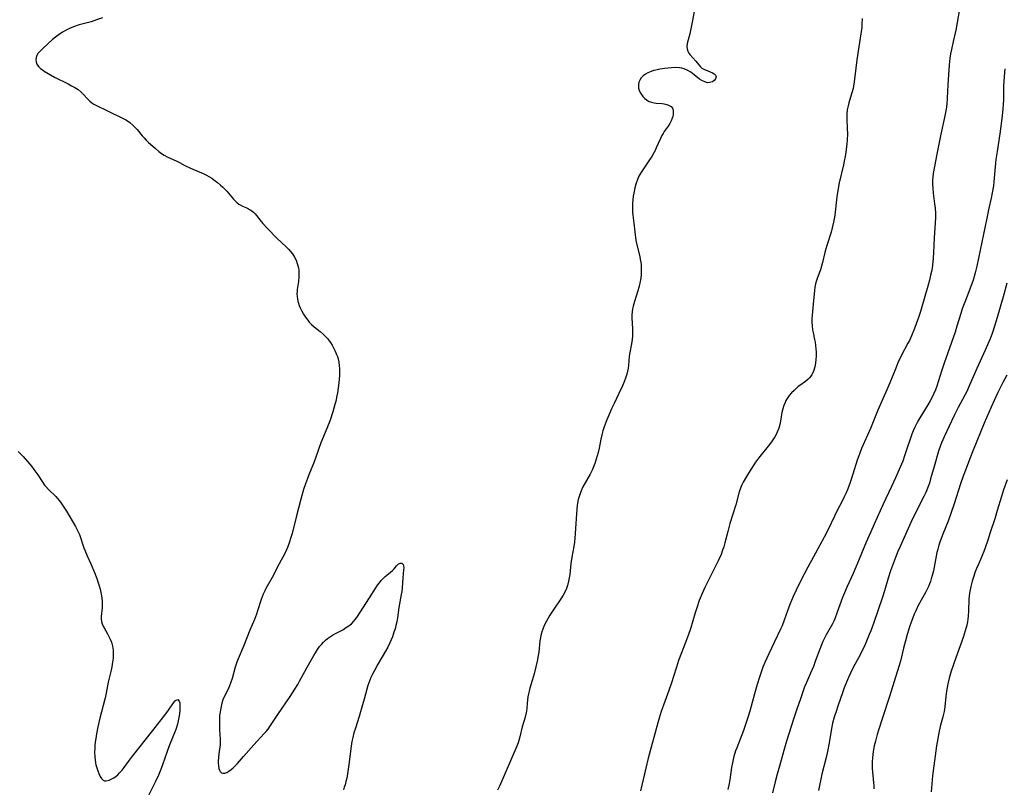
# Model space of a CAD drawing. Units: inches. Extents: x 2056167 to 2061704, y 169005 to 174460.
# Drawn here: x 2057200 to 2057400, y 169331 to 169486 of the extents above; entities that cross this region are included whole.
import ezdxf

# ---------------------------------------------------------------- set-up
doc = ezdxf.new("R2010")
doc.units = ezdxf.units.IN
doc.header["$MEASUREMENT"] = 0
doc.layers.add('c_02_T15S_R18E', color=80, linetype='Continuous')

msp = doc.modelspace()

# ---------------------------------------------------------------- linework, layer by layer
at = {"layer": 'c_02_T15S_R18E', "elevation": 1050}
msp.add_lwpolyline([(2057200.14, 169398.85), (2057200.63, 169398.36), (2057201.14, 169397.82), (2057202.04, 169396.82), (2057202.83, 169395.87), (2057203.35, 169395.2), (2057204.12, 169394.12), (2057205.04, 169392.72), (2057205.53, 169392.03), (2057205.77, 169391.73), (2057206.31, 169391.12), (2057207.78, 169389.67), (2057208.45, 169388.92), (2057208.76, 169388.52), (2057209.18, 169387.95), (2057209.58, 169387.33), (2057209.97, 169386.7), (2057211.78, 169383.6), (2057212.08, 169383.05), (2057212.35, 169382.51), (2057212.59, 169381.97), (2057212.81, 169381.38), (2057213.27, 169379.94), (2057213.48, 169379.3), (2057213.67, 169378.8), (2057214.17, 169377.67), (2057214.92, 169376.06), (2057215.65, 169374.31), (2057216.12, 169373.08), (2057216.41, 169372.22), (2057216.61, 169371.57), (2057216.79, 169370.92), (2057217.01, 169369.88), (2057217.12, 169369.16), (2057217.19, 169368.44), (2057217.21, 169367.74), (2057217.18, 169367.12), (2057217, 169365.42), (2057216.99, 169364.9), (2057217.05, 169364.39), (2057217.19, 169363.9), (2057217.39, 169363.42), (2057217.57, 169363.06), (2057218.27, 169361.88), (2057218.57, 169361.34), (2057218.84, 169360.77), (2057219.07, 169360.17), (2057219.28, 169359.38), (2057219.4, 169358.57), (2057219.44, 169358.11), (2057219.44, 169357.75), (2057219.41, 169356.95), (2057219.32, 169356.13), (2057219.17, 169355.22), (2057219.02, 169354.49), (2057218.44, 169352.1), (2057217.97, 169349.85), (2057217.71, 169348.64), (2057216.71, 169344.77), (2057216.31, 169343.02), (2057216.03, 169341.61), (2057215.88, 169340.68), (2057215.79, 169339.96), (2057215.73, 169339.35), (2057215.69, 169338.74), (2057215.66, 169337.87), (2057215.69, 169336.98), (2057215.75, 169336.37), (2057215.85, 169335.77), (2057215.94, 169335.33), (2057216.1, 169334.71), (2057216.29, 169334.13), (2057216.52, 169333.55), (2057216.78, 169333), (2057217.06, 169332.56), (2057217.41, 169332.24), (2057217.69, 169332.11), (2057217.99, 169332.08), (2057218.59, 169332.21), (2057219.16, 169332.47), (2057219.58, 169332.71), (2057220, 169333.01), (2057220.38, 169333.33), (2057220.74, 169333.69), (2057221.23, 169334.26), (2057221.65, 169334.8), (2057222.71, 169336.26), (2057223.35, 169337.11), (2057227.46, 169342.26), (2057230.1, 169345.7), (2057230.65, 169346.44), (2057231.66, 169347.91), (2057232.07, 169348.39), (2057232.54, 169348.56), (2057232.83, 169348.25), (2057232.91, 169347.93), (2057232.96, 169347.45), (2057232.97, 169346.89), (2057232.93, 169346.27), (2057232.8, 169345.24), (2057232.69, 169344.59), (2057232.45, 169343.55), (2057232.12, 169342.49), (2057230.8, 169339.18), (2057230.38, 169338.03), (2057229.44, 169335.36), (2057229.16, 169334.61), (2057228.59, 169333.26), (2057227.92, 169331.84), (2057225.23, 169326.43)], dxfattribs=at)
at = {"layer": 'c_02_T15S_R18E'}
for points in [[(2057337.44, 169489.09, 1046), (2057336.93, 169486.12, 1046), (2057336.66, 169484.77, 1046), (2057336.34, 169483.45, 1046), (2057335.81, 169481.51, 1046), (2057335.74, 169480.89, 1046), (2057335.8, 169480.37, 1046), (2057335.94, 169479.94, 1046), (2057336.15, 169479.53, 1046), (2057336.36, 169479.23, 1046), (2057337.57, 169477.91, 1046), (2057338.5, 169476.76, 1046), (2057338.82, 169476.47, 1046), (2057339.2, 169476.27, 1046), (2057340.04, 169475.95, 1046), (2057340.46, 169475.77, 1046), (2057340.94, 169475.53, 1046), (2057341.27, 169475.31, 1046), (2057341.53, 169475.08, 1046), (2057341.69, 169474.75, 1046), (2057341.58, 169474.33, 1046), (2057341.29, 169474.01, 1046), (2057340.93, 169473.74, 1046), (2057340.36, 169473.55, 1046), (2057339.97, 169473.54, 1046), (2057339.4, 169473.69, 1046), (2057338.81, 169473.97, 1046), (2057338.35, 169474.28, 1046), (2057337.25, 169475.15, 1046), (2057336.56, 169475.65, 1046), (2057335.82, 169476.08, 1046), (2057335.21, 169476.33, 1046), (2057334.73, 169476.47, 1046), (2057334.23, 169476.57, 1046), (2057333.46, 169476.62, 1046), (2057332.67, 169476.58, 1046), (2057331.95, 169476.51, 1046), (2057331.23, 169476.42, 1046), (2057330.25, 169476.27, 1046), (2057329.46, 169476.1, 1046), (2057328.99, 169475.98, 1046), (2057328.53, 169475.83, 1046), (2057327.86, 169475.56, 1046), (2057327.34, 169475.27, 1046), (2057326.88, 169474.93, 1046), (2057326.5, 169474.54, 1046), (2057326.2, 169474.07, 1046), (2057326.04, 169473.65, 1046), (2057325.94, 169473.18, 1046), (2057325.92, 169472.71, 1046), (2057325.95, 169472.41, 1046), (2057326.07, 169471.98, 1046), (2057326.39, 169471.34, 1046), (2057326.84, 169470.74, 1046), (2057327.19, 169470.38, 1046), (2057327.59, 169470.06, 1046), (2057328.12, 169469.74, 1046), (2057328.61, 169469.56, 1046), (2057329.12, 169469.44, 1046), (2057329.56, 169469.38, 1046), (2057330.76, 169469.3, 1046), (2057331.18, 169469.24, 1046), (2057331.7, 169469.13, 1046), (2057332.16, 169468.94, 1046), (2057332.54, 169468.69, 1046), (2057332.82, 169468.37, 1046), (2057332.96, 169467.97, 1046), (2057332.99, 169467.56, 1046), (2057332.95, 169467.1, 1046), (2057332.88, 169466.72, 1046), (2057332.76, 169466.32, 1046), (2057332.56, 169465.8, 1046), (2057332.29, 169465.28, 1046), (2057331.95, 169464.76, 1046), (2057331.18, 169463.66, 1046), (2057330.92, 169463.25, 1046), (2057330.67, 169462.83, 1046), (2057330.38, 169462.25, 1046), (2057329.54, 169460.33, 1046), (2057329.3, 169459.82, 1046), (2057329.04, 169459.33, 1046), (2057328.63, 169458.61, 1046), (2057328.18, 169457.9, 1046), (2057326.82, 169455.9, 1046), (2057326.4, 169455.26, 1046), (2057326.03, 169454.6, 1046), (2057325.72, 169453.91, 1046), (2057325.4, 169452.98, 1046), (2057325.21, 169452.27, 1046), (2057324.99, 169451.16, 1046), (2057324.9, 169450.56, 1046), (2057324.81, 169449.82, 1046), (2057324.75, 169449.09, 1046), (2057324.73, 169448.28, 1046), (2057324.76, 169447.31, 1046), (2057324.83, 169446.67, 1046), (2057325.03, 169445.1, 1046), (2057325.18, 169443.34, 1046), (2057325.24, 169442.72, 1046), (2057325.32, 169442.18, 1046), (2057325.5, 169441.23, 1046), (2057326.14, 169438.61, 1046), (2057326.37, 169437.47, 1046), (2057326.46, 169436.8, 1046), (2057326.51, 169436.12, 1046), (2057326.52, 169435.4, 1046), (2057326.49, 169434.68, 1046), (2057326.41, 169433.95, 1046), (2057326.29, 169433.23, 1046), (2057326.08, 169432.31, 1046), (2057325.83, 169431.39, 1046), (2057325.11, 169429.18, 1046), (2057324.85, 169428.29, 1046), (2057324.73, 169427.69, 1046), (2057324.65, 169427.09, 1046), (2057324.62, 169426.51, 1046), (2057324.62, 169425.92, 1046), (2057324.72, 169423.66, 1046), (2057324.73, 169422.95, 1046), (2057324.7, 169422.24, 1046), (2057324.65, 169421.54, 1046), (2057324.52, 169420.65, 1046), (2057324.16, 169418.85, 1046), (2057324.04, 169418.16, 1046), (2057323.9, 169416.27, 1046), (2057323.83, 169415.7, 1046), (2057323.73, 169415.12, 1046), (2057323.57, 169414.49, 1046), (2057323.37, 169413.85, 1046), (2057323.03, 169412.93, 1046), (2057322.7, 169412.14, 1046), (2057321.99, 169410.57, 1046), (2057321, 169408.57, 1046), (2057320.47, 169407.45, 1046), (2057319.92, 169406.18, 1046), (2057319.52, 169405.21, 1046), (2057318.99, 169403.82, 1046), (2057318.72, 169402.99, 1046), (2057318.57, 169402.44, 1046), (2057318.32, 169401.33, 1046), (2057317.95, 169399.5, 1046), (2057317.74, 169398.59, 1046), (2057317.56, 169397.92, 1046), (2057317.36, 169397.25, 1046), (2057317.08, 169396.41, 1046), (2057316.82, 169395.7, 1046), (2057316.53, 169395.01, 1046), (2057316.14, 169394.23, 1046), (2057314.69, 169391.68, 1046), (2057314.3, 169390.85, 1046), (2057313.96, 169389.89, 1046), (2057313.74, 169389.08, 1046), (2057313.53, 169387.93, 1046), (2057313.42, 169387.06, 1046), (2057313.35, 169386.19, 1046), (2057313.18, 169383.21, 1046), (2057313.12, 169382.19, 1046), (2057313.03, 169381.26, 1046), (2057312.94, 169380.43, 1046), (2057312.82, 169379.6, 1046), (2057312.42, 169377.41, 1046), (2057312.21, 169376.11, 1046), (2057311.99, 169373.87, 1046), (2057311.9, 169373.21, 1046), (2057311.78, 169372.58, 1046), (2057311.55, 169371.69, 1046), (2057311.33, 169371.06, 1046), (2057311.07, 169370.46, 1046), (2057310.66, 169369.69, 1046), (2057310.21, 169368.96, 1046), (2057308.64, 169366.66, 1046), (2057307.98, 169365.63, 1046), (2057307.61, 169365.02, 1046), (2057307.3, 169364.47, 1046), (2057307.04, 169363.98, 1046), (2057306.76, 169363.36, 1046), (2057306.43, 169362.49, 1046), (2057306.22, 169361.8, 1046), (2057306.06, 169361.1, 1046), (2057305.96, 169360.44, 1046), (2057305.71, 169358.18, 1046), (2057305.6, 169357.5, 1046), (2057305.38, 169356.35, 1046), (2057305.11, 169355.17, 1046), (2057304.78, 169353.8, 1046), (2057304.39, 169352.44, 1046), (2057303.92, 169350.87, 1046), (2057303.75, 169350.23, 1046), (2057303.62, 169349.69, 1046), (2057303.52, 169349.14, 1046), (2057303.44, 169348.53, 1046), (2057303.3, 169346.89, 1046), (2057303.22, 169346.22, 1046), (2057303.11, 169345.6, 1046), (2057302.95, 169344.98, 1046), (2057302.39, 169343.01, 1046), (2057301.91, 169341.01, 1046), (2057301.7, 169340.28, 1046), (2057301.52, 169339.77, 1046), (2057301.26, 169339.11, 1046), (2057298.94, 169333.62, 1046), (2057297.81, 169331.16, 1046), (2057297.36, 169330.22, 1046)], [(2057217.23, 169486.66, 1048), (2057216.07, 169486.25, 1048), (2057214.93, 169485.9, 1048), (2057212.52, 169485.23, 1048), (2057211.41, 169484.88, 1048), (2057210.59, 169484.55, 1048), (2057209.87, 169484.19, 1048), (2057209.18, 169483.78, 1048), (2057208.3, 169483.18, 1048), (2057207.71, 169482.73, 1048), (2057207.14, 169482.26, 1048), (2057205.19, 169480.49, 1048), (2057204.79, 169480.11, 1048), (2057204.42, 169479.74, 1048), (2057204.17, 169479.43, 1048), (2057203.95, 169479.06, 1048), (2057203.8, 169478.67, 1048), (2057203.73, 169478.14, 1048), (2057203.78, 169477.79, 1048), (2057203.95, 169477.31, 1048), (2057204.26, 169476.85, 1048), (2057204.7, 169476.41, 1048), (2057205.07, 169476.13, 1048), (2057205.46, 169475.85, 1048), (2057206.22, 169475.38, 1048), (2057207.56, 169474.64, 1048), (2057210.33, 169473.28, 1048), (2057210.99, 169472.93, 1048), (2057211.62, 169472.58, 1048), (2057212.3, 169472.13, 1048), (2057212.91, 169471.64, 1048), (2057213.19, 169471.38, 1048), (2057214.3, 169470.17, 1048), (2057214.66, 169469.82, 1048), (2057215.1, 169469.47, 1048), (2057215.5, 169469.21, 1048), (2057216.21, 169468.83, 1048), (2057218.14, 169467.93, 1048), (2057221.46, 169466.3, 1048), (2057222.13, 169465.92, 1048), (2057222.77, 169465.49, 1048), (2057223.39, 169464.96, 1048), (2057223.84, 169464.51, 1048), (2057224.26, 169464.04, 1048), (2057225.3, 169462.79, 1048), (2057225.68, 169462.36, 1048), (2057226.13, 169461.89, 1048), (2057226.59, 169461.44, 1048), (2057227.93, 169460.24, 1048), (2057228.67, 169459.63, 1048), (2057229.21, 169459.22, 1048), (2057229.78, 169458.85, 1048), (2057230.52, 169458.46, 1048), (2057232.21, 169457.71, 1048), (2057232.84, 169457.39, 1048), (2057233.98, 169456.78, 1048), (2057235.11, 169456.22, 1048), (2057235.6, 169456, 1048), (2057237.65, 169455.13, 1048), (2057238.22, 169454.86, 1048), (2057238.95, 169454.46, 1048), (2057239.4, 169454.17, 1048), (2057239.83, 169453.87, 1048), (2057240.59, 169453.29, 1048), (2057241.22, 169452.76, 1048), (2057241.66, 169452.36, 1048), (2057242.07, 169451.95, 1048), (2057242.45, 169451.54, 1048), (2057243.82, 169449.95, 1048), (2057244.23, 169449.52, 1048), (2057244.58, 169449.2, 1048), (2057244.92, 169448.95, 1048), (2057245.17, 169448.8, 1048), (2057245.67, 169448.55, 1048), (2057246.69, 169448.1, 1048), (2057247.09, 169447.88, 1048), (2057247.34, 169447.72, 1048), (2057247.85, 169447.32, 1048), (2057248.19, 169446.98, 1048), (2057248.5, 169446.61, 1048), (2057249.43, 169445.41, 1048), (2057249.76, 169445.02, 1048), (2057250.69, 169444.01, 1048), (2057252.62, 169442.05, 1048), (2057254.52, 169440.26, 1048), (2057254.96, 169439.82, 1048), (2057255.38, 169439.36, 1048), (2057255.76, 169438.88, 1048), (2057256.21, 169438.16, 1048), (2057256.51, 169437.56, 1048), (2057256.75, 169436.93, 1048), (2057256.88, 169436.47, 1048), (2057256.98, 169436.02, 1048), (2057257.05, 169435.5, 1048), (2057257.07, 169434.97, 1048), (2057257.05, 169434.21, 1048), (2057256.97, 169433.25, 1048), (2057256.76, 169431.66, 1048), (2057256.71, 169431.21, 1048), (2057256.69, 169430.76, 1048), (2057256.71, 169430.22, 1048), (2057256.78, 169429.71, 1048), (2057256.87, 169429.27, 1048), (2057257, 169428.84, 1048), (2057257.17, 169428.37, 1048), (2057257.37, 169427.9, 1048), (2057257.7, 169427.22, 1048), (2057258.03, 169426.63, 1048), (2057258.39, 169426.06, 1048), (2057258.87, 169425.41, 1048), (2057259.17, 169425.05, 1048), (2057259.64, 169424.56, 1048), (2057260.17, 169424.08, 1048), (2057261.38, 169423.14, 1048), (2057262.02, 169422.62, 1048), (2057262.51, 169422.14, 1048), (2057262.97, 169421.62, 1048), (2057263.25, 169421.25, 1048), (2057263.51, 169420.87, 1048), (2057263.83, 169420.36, 1048), (2057264.12, 169419.83, 1048), (2057264.45, 169419.16, 1048), (2057264.74, 169418.47, 1048), (2057264.88, 169418.07, 1048), (2057265.03, 169417.57, 1048), (2057265.18, 169416.91, 1048), (2057265.28, 169416.25, 1048), (2057265.34, 169415.57, 1048), (2057265.35, 169415.22, 1048), (2057265.31, 169414.22, 1048), (2057265.15, 169412.72, 1048), (2057264.88, 169410.7, 1048), (2057264.73, 169409.83, 1048), (2057264.62, 169409.24, 1048), (2057264.4, 169408.33, 1048), (2057263.98, 169406.83, 1048), (2057263.42, 169405.17, 1048), (2057262.89, 169403.79, 1048), (2057261.73, 169401.06, 1048), (2057261.53, 169400.57, 1048), (2057261.11, 169399.41, 1048), (2057260.38, 169397.26, 1048), (2057260.04, 169396.38, 1048), (2057259.09, 169394.08, 1048), (2057258.82, 169393.37, 1048), (2057258.42, 169392.28, 1048), (2057258.05, 169391.12, 1048), (2057257.49, 169389.18, 1048), (2057256.53, 169385.54, 1048), (2057255.69, 169382.19, 1048), (2057255.48, 169381.4, 1048), (2057255.13, 169380.28, 1048), (2057254.79, 169379.34, 1048), (2057254.53, 169378.76, 1048), (2057254.26, 169378.18, 1048), (2057253.11, 169376.05, 1048), (2057251.65, 169373.27, 1048), (2057250.39, 169371.04, 1048), (2057250.17, 169370.6, 1048), (2057249.85, 169369.92, 1048), (2057249.63, 169369.37, 1048), (2057249.43, 169368.81, 1048), (2057248.7, 169366.54, 1048), (2057248.48, 169365.89, 1048), (2057248.06, 169364.78, 1048), (2057247.16, 169362.6, 1048), (2057245.91, 169359.51, 1048), (2057244.77, 169356.81, 1048), (2057244.51, 169356.12, 1048), (2057244.18, 169355.09, 1048), (2057243.52, 169352.8, 1048), (2057243.2, 169351.86, 1048), (2057243.01, 169351.36, 1048), (2057242.71, 169350.65, 1048), (2057241.88, 169348.99, 1048), (2057241.69, 169348.52, 1048), (2057241.48, 169347.85, 1048), (2057241.3, 169347.16, 1048), (2057241.16, 169346.45, 1048), (2057241.09, 169346.02, 1048), (2057241.01, 169345.31, 1048), (2057240.97, 169344.45, 1048), (2057240.96, 169343.12, 1048), (2057240.99, 169342.45, 1048), (2057241.14, 169340.54, 1048), (2057241.15, 169340, 1048), (2057241.11, 169339.41, 1048), (2057240.83, 169337.58, 1048), (2057240.75, 169336.85, 1048), (2057240.71, 169336.06, 1048), (2057240.72, 169335.61, 1048), (2057240.75, 169335.18, 1048), (2057240.86, 169334.57, 1048), (2057240.96, 169334.24, 1048), (2057241.11, 169333.97, 1048), (2057241.36, 169333.73, 1048), (2057241.67, 169333.62, 1048), (2057242.04, 169333.65, 1048), (2057242.44, 169333.81, 1048), (2057242.88, 169334.07, 1048), (2057243.35, 169334.41, 1048), (2057243.73, 169334.74, 1048), (2057244.09, 169335.08, 1048), (2057244.61, 169335.62, 1048), (2057245.86, 169337.02, 1048), (2057247.92, 169339.4, 1048), (2057250.07, 169341.68, 1048), (2057250.45, 169342.12, 1048), (2057250.82, 169342.58, 1048), (2057251.34, 169343.29, 1048), (2057251.75, 169343.89, 1048), (2057252.84, 169345.55, 1048), (2057255.32, 169349.2, 1048), (2057256.28, 169350.68, 1048), (2057256.86, 169351.63, 1048), (2057257.24, 169352.28, 1048), (2057259.02, 169355.59, 1048), (2057260.09, 169357.49, 1048), (2057260.42, 169358.04, 1048), (2057260.84, 169358.69, 1048), (2057261.29, 169359.31, 1048), (2057261.65, 169359.74, 1048), (2057262.06, 169360.19, 1048), (2057262.5, 169360.61, 1048), (2057262.89, 169360.93, 1048), (2057263.27, 169361.21, 1048), (2057263.89, 169361.6, 1048), (2057264.53, 169361.96, 1048), (2057265.97, 169362.72, 1048), (2057266.56, 169363.06, 1048), (2057267.19, 169363.47, 1048), (2057267.73, 169363.91, 1048), (2057268.23, 169364.42, 1048), (2057268.45, 169364.68, 1048), (2057268.84, 169365.2, 1048), (2057271.41, 169369.16, 1048), (2057272.71, 169371.23, 1048), (2057273.04, 169371.74, 1048), (2057273.41, 169372.24, 1048), (2057273.79, 169372.7, 1048), (2057274.3, 169373.22, 1048), (2057274.57, 169373.46, 1048), (2057274.9, 169373.74, 1048), (2057275.69, 169374.34, 1048), (2057276.09, 169374.68, 1048), (2057276.41, 169375.03, 1048), (2057276.9, 169375.65, 1048), (2057277.2, 169375.96, 1048), (2057277.63, 169376.22, 1048), (2057277.94, 169376.18, 1048), (2057278.2, 169375.94, 1048), (2057278.3, 169375.64, 1048), (2057278.33, 169375.28, 1048), (2057278.31, 169374.86, 1048), (2057278.15, 169373.22, 1048), (2057278.01, 169371.18, 1048), (2057277.93, 169370.44, 1048), (2057277.84, 169369.86, 1048), (2057277.35, 169367.23, 1048), (2057277.07, 169365.11, 1048), (2057276.94, 169364.31, 1048), (2057276.77, 169363.58, 1048), (2057276.58, 169362.88, 1048)], [(2057371.29, 169486.57, 1044), (2057371.25, 169485.32, 1044), (2057371.21, 169484.75, 1044), (2057371.06, 169483.41, 1044), (2057370.25, 169478.15, 1044), (2057370.03, 169476.47, 1044), (2057369.69, 169473.73, 1044), (2057369.54, 169472.81, 1044), (2057369.45, 169472.35, 1044), (2057369.22, 169471.45, 1044), (2057368.96, 169470.58, 1044), (2057368.59, 169469.44, 1044), (2057368.43, 169468.86, 1044), (2057368.28, 169468.01, 1044), (2057368.22, 169467.28, 1044), (2057368.2, 169466.13, 1044), (2057368.29, 169464.24, 1044), (2057368.32, 169463.14, 1044), (2057368.27, 169462, 1044), (2057368.18, 169461.05, 1044), (2057367.98, 169459.5, 1044), (2057367.83, 169458.57, 1044), (2057367.66, 169457.64, 1044), (2057367.51, 169456.91, 1044), (2057366.66, 169453.23, 1044), (2057366.35, 169451.69, 1044), (2057366.15, 169450.39, 1044), (2057365.74, 169446.67, 1044), (2057365.64, 169445.96, 1044), (2057365.52, 169445.25, 1044), (2057365.24, 169444.1, 1044), (2057365, 169443.28, 1044), (2057364.2, 169440.75, 1044), (2057363.93, 169439.86, 1044), (2057363.73, 169439.12, 1044), (2057363.25, 169437.08, 1044), (2057363.06, 169436.34, 1044), (2057362.83, 169435.62, 1044), (2057362.27, 169434.07, 1044), (2057361.99, 169433.23, 1044), (2057361.87, 169432.78, 1044), (2057361.73, 169432.1, 1044), (2057361.63, 169431.42, 1044), (2057361.34, 169428.64, 1044), (2057361.2, 169427.19, 1044), (2057361.11, 169425.68, 1044), (2057361.1, 169425.05, 1044), (2057361.14, 169424.25, 1044), (2057361.25, 169423.44, 1044), (2057361.36, 169422.9, 1044), (2057361.67, 169421.51, 1044), (2057361.77, 169420.95, 1044), (2057361.87, 169420.27, 1044), (2057361.93, 169419.6, 1044), (2057361.96, 169418.92, 1044), (2057361.96, 169418.15, 1044), (2057361.92, 169417.48, 1044), (2057361.83, 169416.72, 1044), (2057361.68, 169415.99, 1044), (2057361.54, 169415.48, 1044), (2057361.41, 169415.11, 1044), (2057361.07, 169414.37, 1044), (2057360.61, 169413.72, 1044), (2057360.35, 169413.45, 1044), (2057359.79, 169412.99, 1044), (2057358.65, 169412.19, 1044), (2057358.35, 169411.96, 1044), (2057358.04, 169411.7, 1044), (2057357.5, 169411.2, 1044), (2057356.98, 169410.67, 1044), (2057356.52, 169410.13, 1044), (2057356.1, 169409.55, 1044), (2057355.85, 169409.15, 1044), (2057355.66, 169408.77, 1044), (2057355.42, 169408.17, 1044), (2057355.21, 169407.44, 1044), (2057355.04, 169406.7, 1044), (2057354.74, 169404.97, 1044), (2057354.6, 169404.3, 1044), (2057354.4, 169403.54, 1044), (2057354.07, 169402.72, 1044), (2057353.84, 169402.23, 1044), (2057353.57, 169401.76, 1044), (2057353.05, 169400.98, 1044), (2057352.48, 169400.21, 1044), (2057350.28, 169397.47, 1044), (2057349.7, 169396.69, 1044), (2057349.31, 169396.13, 1044), (2057348.58, 169394.99, 1044), (2057347.82, 169393.73, 1044), (2057347.2, 169392.63, 1044), (2057346.91, 169392.04, 1044), (2057346.63, 169391.37, 1044), (2057346.38, 169390.62, 1044), (2057345.71, 169388.02, 1044), (2057344.49, 169384.2, 1044), (2057344.05, 169382.63, 1044), (2057343.47, 169380.31, 1044), (2057343.25, 169379.53, 1044), (2057343.01, 169378.82, 1044), (2057342.68, 169377.97, 1044), (2057342.09, 169376.65, 1044), (2057341.36, 169375.19, 1044), (2057340.12, 169372.78, 1044), (2057339.38, 169371.29, 1044), (2057338.84, 169370.07, 1044), (2057338.28, 169368.62, 1044), (2057337.78, 169367.15, 1044), (2057337.46, 169366.14, 1044), (2057336.46, 169362.86, 1044), (2057336.1, 169361.74, 1044), (2057335.71, 169360.64, 1044), (2057334.66, 169358.01, 1044), (2057334.09, 169356.46, 1044), (2057333.63, 169355.11, 1044), (2057333.07, 169353.22, 1044), (2057332.73, 169352.18, 1044), (2057332.11, 169350.42, 1044), (2057331.26, 169348.14, 1044), (2057330.57, 169346.11, 1044), (2057330.16, 169344.8, 1044), (2057329.89, 169343.85, 1044), (2057327.93, 169336.68, 1044), (2057327.41, 169334.64, 1044), (2057326.64, 169331.25, 1044), (2057326.32, 169330.09, 1044)], [(2057391.01, 169488.42, 1042), (2057390.56, 169485.73, 1042), (2057390.27, 169484.21, 1042), (2057389.73, 169481.88, 1042), (2057389.39, 169480.24, 1042), (2057389.23, 169479.38, 1042), (2057389.09, 169478.51, 1042), (2057389, 169477.82, 1042), (2057388.93, 169477.08, 1042), (2057388.8, 169475.16, 1042), (2057388.67, 169473.1, 1042), (2057388.54, 169470.41, 1042), (2057388.44, 169469.19, 1042), (2057388.31, 169468.18, 1042), (2057388.2, 169467.48, 1042), (2057388, 169466.47, 1042), (2057387.26, 169463.13, 1042), (2057386.47, 169459.03, 1042), (2057385.99, 169456.59, 1042), (2057385.72, 169455.13, 1042), (2057385.63, 169454.39, 1042), (2057385.58, 169453.8, 1042), (2057385.57, 169452.95, 1042), (2057385.61, 169452.09, 1042), (2057385.7, 169451.13, 1042), (2057385.99, 169448.98, 1042), (2057386.09, 169448.11, 1042), (2057386.15, 169447.12, 1042), (2057386.16, 169446.17, 1042), (2057386.13, 169445.17, 1042), (2057385.92, 169442.14, 1042), (2057385.8, 169439.16, 1042), (2057385.72, 169437.99, 1042), (2057385.64, 169437.25, 1042), (2057385.47, 169435.97, 1042), (2057385.34, 169435.26, 1042), (2057385.19, 169434.55, 1042), (2057384.95, 169433.56, 1042), (2057384.61, 169432.34, 1042), (2057383.41, 169428.16, 1042), (2057383.11, 169427.19, 1042), (2057382.65, 169425.76, 1042), (2057382.34, 169424.89, 1042), (2057381.92, 169423.77, 1042), (2057381.29, 169422.24, 1042), (2057380.87, 169421.33, 1042), (2057380.59, 169420.78, 1042), (2057379.31, 169418.36, 1042), (2057378.56, 169416.77, 1042), (2057378.1, 169415.72, 1042), (2057376.9, 169412.73, 1042), (2057376.32, 169411.31, 1042), (2057374.51, 169407.16, 1042), (2057372.99, 169403.47, 1042), (2057371.79, 169400.8, 1042), (2057371.2, 169399.45, 1042), (2057370.62, 169397.96, 1042), (2057370.32, 169397.09, 1042), (2057369.42, 169394.2, 1042), (2057368.89, 169392.57, 1042), (2057368.38, 169391.25, 1042), (2057368.03, 169390.43, 1042), (2057367.68, 169389.66, 1042), (2057367.3, 169388.89, 1042), (2057366.1, 169386.57, 1042), (2057365.74, 169385.84, 1042), (2057364.31, 169382.86, 1042), (2057363.59, 169381.43, 1042), (2057362.74, 169379.83, 1042), (2057361.44, 169377.5, 1042), (2057360.31, 169375.41, 1042), (2057358.89, 169372.69, 1042), (2057357.92, 169370.71, 1042), (2057357.32, 169369.42, 1042), (2057356.63, 169367.81, 1042), (2057356.16, 169366.57, 1042), (2057355.5, 169364.63, 1042), (2057355.05, 169363.49, 1042), (2057354.74, 169362.79, 1042), (2057353.46, 169360.15, 1042), (2057352.37, 169357.8, 1042), (2057351.58, 169356.06, 1042), (2057351.19, 169355.11, 1042), (2057350.74, 169353.91, 1042), (2057350.46, 169353.11, 1042), (2057349.99, 169351.64, 1042), (2057349.45, 169349.75, 1042), (2057348.52, 169346.23, 1042), (2057347.98, 169344.51, 1042), (2057347.21, 169342.31, 1042), (2057345.86, 169338.78, 1042), (2057345.63, 169338.14, 1042), (2057345.3, 169337.05, 1042), (2057345.14, 169336.4, 1042), (2057345, 169335.75, 1042), (2057344.82, 169334.77, 1042), (2057344.45, 169332.32, 1042), (2057344.27, 169331.22, 1042), (2057344.09, 169330.31, 1042)], [(2057400.25, 169476.34, 1040), (2057400.12, 169474.79, 1040), (2057399.99, 169472.81, 1040), (2057399.96, 169471.58, 1040), (2057399.94, 169470.09, 1040), (2057399.91, 169469.17, 1040), (2057399.85, 169468.24, 1040), (2057399.69, 169466.81, 1040), (2057399.22, 169463.17, 1040), (2057398.66, 169459.63, 1040), (2057398.42, 169457.97, 1040), (2057398.26, 169456.48, 1040), (2057398.01, 169453.43, 1040), (2057397.91, 169452.61, 1040), (2057397.69, 169451.22, 1040), (2057397.48, 169450.17, 1040), (2057397, 169448.11, 1040), (2057396.56, 169446.09, 1040), (2057394.55, 169436.37, 1040), (2057394.24, 169435.04, 1040), (2057394.04, 169434.3, 1040), (2057393.82, 169433.56, 1040), (2057393.57, 169432.81, 1040), (2057392.23, 169429.41, 1040), (2057391.61, 169427.72, 1040), (2057391.3, 169426.79, 1040), (2057390.51, 169424.2, 1040), (2057390.13, 169423.01, 1040), (2057387.93, 169416.69, 1040), (2057387.42, 169415.11, 1040), (2057386.74, 169412.92, 1040), (2057386.52, 169412.26, 1040), (2057386.15, 169411.31, 1040), (2057385.77, 169410.42, 1040), (2057385.35, 169409.55, 1040), (2057385.1, 169409.07, 1040), (2057384.62, 169408.25, 1040), (2057383.01, 169405.65, 1040), (2057382.61, 169404.96, 1040), (2057381.98, 169403.78, 1040), (2057381.61, 169402.98, 1040), (2057381.34, 169402.31, 1040), (2057381.07, 169401.54, 1040), (2057380.32, 169399.18, 1040), (2057379.91, 169397.94, 1040), (2057379.52, 169396.88, 1040), (2057379.25, 169396.22, 1040), (2057378.05, 169393.48, 1040), (2057377.27, 169391.76, 1040), (2057375.55, 169388.13, 1040), (2057373.71, 169384.1, 1040), (2057373.03, 169382.55, 1040), (2057372.14, 169380.44, 1040), (2057370.71, 169376.98, 1040), (2057370.04, 169375.4, 1040), (2057369.46, 169374.07, 1040), (2057368.24, 169371.44, 1040), (2057367.69, 169370.19, 1040), (2057367.3, 169369.21, 1040), (2057366.26, 169366.25, 1040), (2057365.76, 169364.94, 1040), (2057365.53, 169364.42, 1040), (2057365.28, 169363.92, 1040), (2057365.02, 169363.43, 1040), (2057364.01, 169361.65, 1040), (2057363.66, 169360.97, 1040), (2057363.35, 169360.32, 1040), (2057363.05, 169359.65, 1040), (2057362.7, 169358.77, 1040), (2057361.86, 169356.47, 1040), (2057361.41, 169355.28, 1040), (2057360.82, 169353.89, 1040), (2057359.99, 169352.02, 1040), (2057359.64, 169351.11, 1040), (2057358.79, 169348.68, 1040), (2057358.03, 169346.6, 1040), (2057357.42, 169344.77, 1040), (2057355.96, 169340.14, 1040), (2057355.39, 169338.22, 1040), (2057354.51, 169335.08, 1040), (2057354.07, 169333.44, 1040), (2057353.67, 169331.87, 1040), (2057353.14, 169329.63, 1040)], [(2057400.66, 169432.92, 1038), (2057400.01, 169430.61, 1038), (2057398.66, 169425.95, 1038), (2057398.13, 169424.19, 1038), (2057397.71, 169422.93, 1038), (2057397.23, 169421.61, 1038), (2057396.95, 169420.91, 1038), (2057396.25, 169419.34, 1038), (2057394.56, 169415.63, 1038), (2057393.09, 169412.23, 1038), (2057392.5, 169411, 1038), (2057392.12, 169410.26, 1038), (2057390.8, 169407.73, 1038), (2057389.98, 169406.11, 1038), (2057387.96, 169401.8, 1038), (2057387.39, 169400.54, 1038), (2057387.18, 169400, 1038), (2057386.8, 169398.89, 1038), (2057385.9, 169395.77, 1038), (2057385.19, 169393.26, 1038), (2057384.94, 169392.43, 1038), (2057384.56, 169391.36, 1038), (2057384.2, 169390.52, 1038), (2057383.81, 169389.7, 1038), (2057382.14, 169386.38, 1038), (2057381.2, 169384.42, 1038), (2057379.02, 169379.6, 1038), (2057378.56, 169378.53, 1038), (2057377.88, 169376.82, 1038), (2057377.07, 169374.62, 1038), (2057376.58, 169373.14, 1038), (2057375.83, 169370.61, 1038), (2057375.42, 169369.31, 1038), (2057373.58, 169363.96, 1038), (2057373.04, 169362.51, 1038), (2057372.75, 169361.77, 1038), (2057371.9, 169359.74, 1038), (2057371.24, 169358.28, 1038), (2057370.59, 169357.02, 1038), (2057369.5, 169355.05, 1038), (2057368.87, 169353.8, 1038), (2057368.53, 169353.05, 1038), (2057368.12, 169352.09, 1038), (2057367.67, 169350.92, 1038), (2057367.39, 169350.15, 1038), (2057366.36, 169347.23, 1038), (2057366, 169346.15, 1038), (2057365.65, 169345.01, 1038), (2057365.32, 169343.79, 1038), (2057365.08, 169342.71, 1038), (2057364.59, 169339.8, 1038), (2057364.24, 169338.06, 1038), (2057363.97, 169336.83, 1038), (2057363.15, 169333.43, 1038), (2057362.43, 169330.16, 1038)], [(2057400.65, 169414.31, 1036), (2057399.83, 169412.78, 1036), (2057398.83, 169410.77, 1036), (2057398.04, 169409.12, 1036), (2057397.45, 169407.77, 1036), (2057396.07, 169404.53, 1036), (2057393.83, 169399.08, 1036), (2057393.06, 169397.17, 1036), (2057392.36, 169395.37, 1036), (2057391.8, 169393.85, 1036), (2057391.26, 169392.25, 1036), (2057389.96, 169388.19, 1036), (2057389.3, 169386.25, 1036), (2057388.73, 169384.72, 1036), (2057387.65, 169382.09, 1036), (2057387.12, 169380.64, 1036), (2057386.86, 169379.83, 1036), (2057386.64, 169379.06, 1036), (2057386.47, 169378.36, 1036), (2057385.74, 169374.64, 1036), (2057385.51, 169373.7, 1036), (2057385.31, 169373, 1036), (2057385.14, 169372.5, 1036), (2057384.95, 169372, 1036), (2057384.72, 169371.47, 1036), (2057384.47, 169370.94, 1036), (2057384.12, 169370.25, 1036), (2057382.68, 169367.61, 1036), (2057382.16, 169366.54, 1036), (2057381.85, 169365.83, 1036), (2057381.38, 169364.6, 1036), (2057380.99, 169363.47, 1036), (2057380.79, 169362.84, 1036), (2057380.46, 169361.72, 1036), (2057380.11, 169360.46, 1036), (2057379.71, 169358.95, 1036), (2057379.06, 169356.36, 1036), (2057378.75, 169355.23, 1036), (2057376.85, 169349.19, 1036), (2057375.41, 169344.84, 1036), (2057374.7, 169342.59, 1036), (2057374.36, 169341.47, 1036), (2057374, 169340.15, 1036), (2057373.76, 169339.18, 1036), (2057373.54, 169338.04, 1036), (2057373.45, 169337.45, 1036), (2057373.37, 169336.72, 1036), (2057373.33, 169336, 1036), (2057373.33, 169335.29, 1036), (2057373.35, 169334.58, 1036), (2057373.39, 169333.9, 1036), (2057373.61, 169331.68, 1036), (2057373.65, 169331.13, 1036), (2057373.66, 169330.45, 1036)], [(2057400.71, 169393.06, 1034), (2057399.98, 169391.07, 1034), (2057399.55, 169389.7, 1034), (2057398.7, 169386.84, 1034), (2057398.2, 169385.2, 1034), (2057397.28, 169382.39, 1034), (2057396.8, 169380.85, 1034), (2057396.27, 169379.29, 1034), (2057395.98, 169378.54, 1034), (2057394.93, 169376.11, 1034), (2057394.51, 169375.1, 1034), (2057394.24, 169374.41, 1034), (2057393.8, 169373.15, 1034), (2057393.61, 169372.55, 1034), (2057393.33, 169371.5, 1034), (2057393.17, 169370.8, 1034), (2057393.05, 169370.09, 1034), (2057392.98, 169369.48, 1034), (2057392.94, 169368.87, 1034), (2057392.87, 169366.54, 1034), (2057392.8, 169365.44, 1034), (2057392.73, 169364.86, 1034), (2057392.64, 169364.28, 1034), (2057392.5, 169363.64, 1034), (2057392.18, 169362.46, 1034), (2057391.76, 169361.15, 1034), (2057390.3, 169357.03, 1034), (2057389.38, 169354.29, 1034), (2057388.97, 169352.91, 1034), (2057388.69, 169351.74, 1034), (2057388.54, 169350.99, 1034), (2057388.42, 169350.23, 1034), (2057388.28, 169349.19, 1034), (2057388.06, 169347.11, 1034), (2057387.91, 169346.16, 1034), (2057387.66, 169345.04, 1034), (2057387.14, 169343.09, 1034), (2057386.85, 169341.83, 1034), (2057386.62, 169340.7, 1034), (2057386.38, 169339.21, 1034), (2057385.67, 169334.09, 1034), (2057385.58, 169333.13, 1034), (2057385.32, 169329.86, 1034)], [(2057276.58, 169362.88, 1048), (2057276.36, 169362.2, 1048), (2057276.04, 169361.28, 1048), (2057275.78, 169360.65, 1048), (2057275.51, 169360.02, 1048), (2057275.09, 169359.16, 1048), (2057274.66, 169358.35, 1048), (2057273.1, 169355.71, 1048), (2057272.35, 169354.33, 1048), (2057272.01, 169353.68, 1048), (2057271.7, 169353.04, 1048), (2057271.45, 169352.47, 1048), (2057271.25, 169351.97, 1048), (2057271.06, 169351.38, 1048), (2057270.84, 169350.64, 1048), (2057270.33, 169348.67, 1048), (2057270, 169347.47, 1048), (2057269.3, 169345.12, 1048), (2057268.53, 169342.75, 1048), (2057268.25, 169341.83, 1048), (2057268.01, 169340.89, 1048), (2057267.84, 169340.08, 1048), (2057267.69, 169339.15, 1048), (2057267.22, 169335.38, 1048), (2057266.94, 169333.49, 1048), (2057266.78, 169332.65, 1048), (2057266.63, 169331.98, 1048), (2057266.45, 169331.31, 1048), (2057266.29, 169330.79, 1048), (2057266.11, 169330.28, 1048)]]:
    msp.add_polyline3d(points, dxfattribs=at)

doc.saveas('drawing.dxf')
